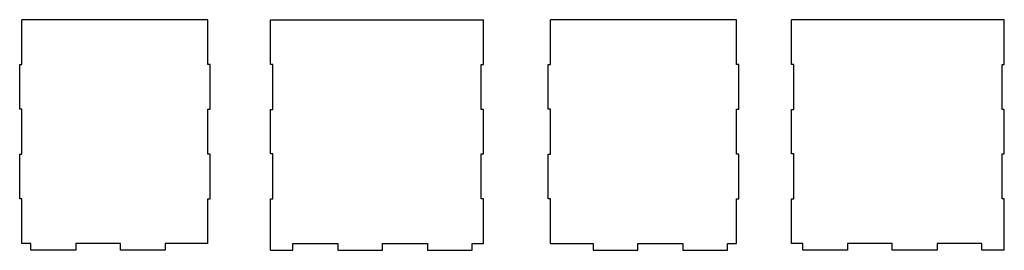
# Model space of a CAD drawing. Extents: x -164 to 715, y 432 to 638.
import ezdxf

# ---------------------------------------------------------------- set-up
doc = ezdxf.new("R2010")
doc.units = 0
doc.layers.add('BASE', color=3, linetype='CONTINUOUS')

msp = doc.modelspace()

# ---------------------------------------------------------------- linework, layer by layer
at = {"layer": 'BASE'}
for p, q in [((4.06, 637.59), (-161.94, 637.59)), ((-161.94, 597.59), (-161.94, 637.59)), ((4.06, 597.59), (4.06, 637.59)), ((60.02, 637.59), (250.02, 637.59)), ((60.02, 597.69), (60.02, 637.59)), ((250.02, 597.69), (250.02, 637.59)), ((475.97, 637.59), (309.97, 637.59)), ((309.97, 597.59), (309.97, 637.59)), ((309.97, 637.59), (309.97, 637.59)), ((475.97, 597.59), (475.97, 637.59)), ((715.03, 637.59), (525.03, 637.59)), ((525.03, 597.69), (525.03, 637.59)), ((715.03, 597.69), (715.03, 637.59)), ((-163.94, 557.59), (-163.94, 597.59)), ((-163.94, 597.59), (-161.94, 597.59)), ((6.06, 597.59), (4.06, 597.59)), ((6.06, 557.59), (6.06, 597.59)), ((62.02, 597.69), (60.02, 597.69)), ((62.02, 557.49), (62.02, 597.69)), ((248.02, 557.49), (248.02, 597.69)), ((248.02, 597.69), (250.02, 597.69)), ((307.97, 557.59), (307.97, 597.59)), ((307.97, 597.59), (309.97, 597.59)), ((477.97, 597.59), (475.97, 597.59)), ((477.97, 557.59), (477.97, 597.59)), ((527.03, 597.69), (525.03, 597.69)), ((527.03, 557.49), (527.03, 597.69)), ((713.03, 557.49), (713.03, 597.69)), ((713.03, 597.69), (715.03, 597.69)), ((-161.94, 557.59), (-163.94, 557.59)), ((-161.94, 517.59), (-161.94, 557.59)), ((4.06, 517.59), (4.06, 557.59)), ((4.06, 557.59), (6.06, 557.59)), ((60.02, 517.69), (60.02, 557.49)), ((60.02, 557.49), (62.02, 557.49)), ((250.02, 557.49), (248.02, 557.49)), ((250.02, 517.69), (250.02, 557.49)), ((309.97, 557.59), (307.97, 557.59)), ((309.97, 517.59), (309.97, 557.59)), ((475.97, 517.59), (475.97, 557.59)), ((475.97, 557.59), (477.97, 557.59)), ((525.03, 517.69), (525.03, 557.49)), ((525.03, 557.49), (527.03, 557.49)), ((715.03, 557.49), (713.03, 557.49)), ((715.03, 517.69), (715.03, 557.49)), ((-163.94, 477.59), (-163.94, 517.59)), ((-163.94, 517.59), (-161.94, 517.59)), ((6.06, 517.59), (4.06, 517.59)), ((6.06, 477.59), (6.06, 517.59)), ((62.02, 517.69), (60.02, 517.69)), ((62.02, 477.49), (62.02, 517.69)), ((248.02, 477.49), (248.02, 517.69)), ((248.02, 517.69), (250.02, 517.69)), ((307.97, 477.59), (307.97, 517.59)), ((307.97, 517.59), (309.97, 517.59)), ((477.97, 517.59), (475.97, 517.59)), ((477.97, 477.59), (477.97, 517.59)), ((527.03, 517.69), (525.03, 517.69)), ((527.03, 477.49), (527.03, 517.69)), ((713.03, 477.49), (713.03, 517.69)), ((713.03, 517.69), (715.03, 517.69)), ((-161.94, 477.59), (-163.94, 477.59)), ((-161.94, 437.59), (-161.94, 477.59)), ((4.06, 437.59), (4.06, 477.59)), ((4.06, 477.59), (6.06, 477.59)), ((60.02, 431.59), (60.02, 477.49)), ((60.02, 477.49), (62.02, 477.49)), ((250.02, 477.49), (248.02, 477.49)), ((250.02, 437.59), (250.02, 477.49)), ((309.97, 477.59), (307.97, 477.59)), ((309.97, 437.59), (309.97, 477.59)), ((475.97, 437.59), (475.97, 477.59)), ((475.97, 477.59), (477.97, 477.59)), ((525.03, 437.59), (525.03, 477.49)), ((525.03, 477.49), (527.03, 477.49)), ((715.03, 477.49), (713.03, 477.49)), ((715.03, 431.59), (715.03, 477.49)), ((-153.94, 437.59), (-161.94, 437.59)), ((-153.94, 431.59), (-153.94, 437.59)), ((-113.94, 431.59), (-153.94, 431.59)), ((-73.94, 437.59), (-113.94, 437.59)), ((-113.94, 437.59), (-113.94, 431.59)), ((-73.94, 431.59), (-73.94, 437.59)), ((-33.94, 431.59), (-73.94, 431.59)), ((4.06, 437.59), (-33.94, 437.59)), ((-33.94, 437.59), (-33.94, 435.59)), ((-33.94, 437.59), (-33.94, 431.59)), ((60.02, 431.59), (80.02, 431.59)), ((80.02, 431.59), (80.02, 437.59)), ((80.02, 437.59), (120.02, 437.59)), ((120.02, 437.59), (120.02, 431.59)), ((120.02, 431.59), (160.02, 431.59)), ((160.02, 431.59), (160.02, 437.59)), ((160.02, 437.59), (200.02, 437.59)), ((200.02, 437.59), (200.02, 431.59)), ((200.02, 431.59), (240.02, 431.59)), ((240.02, 431.59), (240.02, 437.59)), ((240.02, 437.59), (250.02, 437.59)), ((309.97, 437.59), (347.97, 437.59)), ((347.97, 437.59), (347.97, 431.59)), ((347.97, 431.59), (387.97, 431.59)), ((387.97, 431.59), (387.97, 437.59)), ((387.97, 437.59), (427.97, 437.59)), ((427.97, 437.59), (427.97, 431.59)), ((427.97, 431.59), (467.97, 431.59)), ((467.97, 431.59), (467.97, 437.59)), ((467.97, 437.59), (475.97, 437.59)), ((535.03, 437.59), (525.03, 437.59)), ((535.03, 431.59), (535.03, 437.59)), ((575.03, 431.59), (535.03, 431.59)), ((615.03, 437.59), (575.03, 437.59)), ((575.03, 437.59), (575.03, 431.59)), ((615.03, 431.59), (615.03, 437.59)), ((655.03, 431.59), (615.03, 431.59)), ((695.03, 437.59), (655.03, 437.59)), ((655.03, 437.59), (655.03, 431.59)), ((695.03, 431.59), (695.03, 437.59)), ((715.03, 431.59), (695.03, 431.59))]:
    msp.add_line(p, q, dxfattribs=at)

doc.saveas('drawing.dxf')
